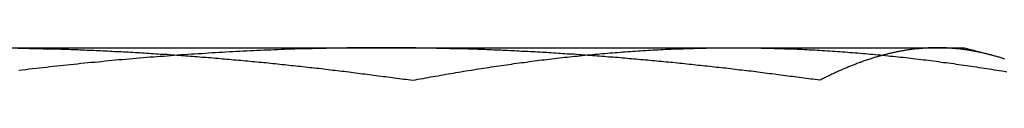
# Model space of a CAD drawing. Extents: x -146 to 292, y -452 to 207.
# Drawn here: x -13 to -7, y 123 to 124 of the extents above; entities that cross this region are included whole.
import ezdxf

# ---------------------------------------------------------------- set-up
doc = ezdxf.new("R2010")
doc.units = 0
doc.header["$LTSCALE"] = 20
doc.linetypes.add('VERDECKT', pattern=[0.375, 0.25, -0.125])
doc.layers.get('0').update_dxf_attribs({"linetype": 'CONTINUOUS'})

# ---------------------------------------------------------------- blocks, each defined once
blk = doc.blocks.new('A$C0113358C')
at = {"color": 1, "linetype": 'VERDECKT', "extrusion": (0, 1, -2e-16)}
for p, q in [((-17.21829, 123.6), (-12.38866, 123.6)), ((-12.38866, 123.6), (-10.9242, 123.6)), ((-10.9242, 123.6), (-10.74574, 123.55218))]:
    blk.add_line(p, q, dxfattribs=at)
at = {"color": 1}
for points in [[(-14.6301, 123.6, 0), (-14.6521, 123.6, 0), (-14.6741, 123.6, 0), (-14.6961, 123.6, 0), (-14.7181, 123.6, 0), (-14.7401, 123.6, 0), (-14.7621, 123.599, 0), (-14.7841, 123.599, 0), (-14.8061, 123.599, 0), (-14.8281, 123.599, 0), (-14.8501, 123.599, 0), (-14.8721, 123.598, 0), (-14.8941, 123.598, 0), (-14.9161, 123.598, 0), (-14.938, 123.597, 0), (-14.96, 123.597, 0), (-14.982, 123.596, 0), (-15.004, 123.596, 0), (-15.026, 123.595, 0), (-15.048, 123.595, 0), (-15.07, 123.594, 0), (-15.092, 123.594, 0), (-15.1139, 123.593, 0), (-15.1359, 123.592, 0), (-15.1579, 123.592, 0), (-15.1799, 123.591, 0), (-15.2019, 123.59, 0), (-15.2239, 123.59, 0), (-15.2458, 123.589, 0), (-15.2678, 123.588, 0), (-15.2898, 123.587, 0), (-15.3118, 123.586, 0), (-15.3338, 123.585, 0), (-15.3557, 123.585, 0), (-15.3777, 123.584, 0), (-15.3997, 123.583, 0), (-15.4217, 123.582, 0), (-15.4436, 123.581, 0), (-15.4656, 123.58, 0), (-15.4876, 123.579, 0), (-15.5095, 123.578, 0), (-15.5315, 123.576, 0), (-15.5535, 123.575, 0), (-15.5755, 123.574, 0), (-15.5974, 123.573, 0), (-15.6194, 123.572, 0), (-15.6414, 123.57, 0), (-15.6633, 123.569, 0), (-15.6853, 123.568, 0), (-15.7073, 123.567, 0), (-15.7292, 123.565, 0), (-15.7512, 123.564, 0), (-15.7731, 123.562, 0), (-15.7951, 123.561, 0), (-15.8171, 123.56, 0), (-15.839, 123.558, 0), (-15.861, 123.557, 0), (-15.8829, 123.555, 0), (-15.9049, 123.554, 0), (-15.9269, 123.552, 0), (-15.9488, 123.55, 0), (-15.9708, 123.549, 0), (-15.9927, 123.547, 0), (-16.0147, 123.545, 0), (-16.0366, 123.544, 0), (-16.0586, 123.542, 0), (-16.0805, 123.54, 0), (-16.1025, 123.539, 0), (-16.1244, 123.537, 0), (-16.1464, 123.535, 0), (-16.1683, 123.533, 0), (-16.1903, 123.531, 0), (-16.2122, 123.529, 0), (-16.2342, 123.528, 0), (-16.2561, 123.526, 0), (-16.2781, 123.524, 0), (-16.3, 123.522, 0), (-16.322, 123.52, 0), (-16.3439, 123.518, 0), (-16.3659, 123.516, 0), (-16.3878, 123.514, 0), (-16.4098, 123.511, 0), (-16.4317, 123.509, 0), (-16.4536, 123.507, 0), (-16.4756, 123.505, 0), (-16.4975, 123.503, 0), (-16.5195, 123.501, 0), (-16.5414, 123.499, 0), (-16.5633, 123.496, 0), (-16.5853, 123.494, 0), (-16.6072, 123.492, 0), (-16.6292, 123.489, 0), (-16.6511, 123.487, 0), (-16.673, 123.485, 0), (-16.695, 123.482, 0), (-16.7169, 123.48, 0), (-16.7388, 123.478, 0), (-16.7608, 123.475, 0), (-16.7827, 123.473, 0), (-16.8046, 123.47, 0), (-16.8266, 123.468, 0), (-16.8485, 123.465, 0), (-16.8704, 123.463, 0), (-16.8923, 123.46, 0), (-16.9143, 123.458, 0), (-16.9362, 123.455, 0)], [(-16.9412, 123.598, 0), (-16.9266, 123.598, 0), (-16.9121, 123.597, 0), (-16.8975, 123.597, 0), (-16.8829, 123.597, 0), (-16.8683, 123.596, 0), (-16.8537, 123.596, 0), (-16.8391, 123.596, 0), (-16.8245, 123.596, 0), (-16.8099, 123.595, 0), (-16.7954, 123.595, 0), (-16.7808, 123.594, 0), (-16.7662, 123.594, 0), (-16.7516, 123.594, 0), (-16.737, 123.593, 0), (-16.7224, 123.593, 0), (-16.7078, 123.592, 0), (-16.6932, 123.592, 0), (-16.6786, 123.592, 0), (-16.664, 123.591, 0), (-16.6495, 123.591, 0), (-16.6349, 123.59, 0), (-16.6203, 123.59, 0), (-16.6057, 123.589, 0), (-16.5911, 123.589, 0), (-16.5765, 123.588, 0), (-16.5619, 123.588, 0), (-16.5473, 123.587, 0), (-16.5327, 123.587, 0), (-16.5181, 123.586, 0), (-16.5035, 123.585, 0), (-16.4889, 123.585, 0), (-16.4743, 123.584, 0), (-16.4597, 123.584, 0), (-16.4451, 123.583, 0), (-16.4305, 123.582, 0), (-16.4159, 123.582, 0), (-16.4013, 123.581, 0), (-16.3867, 123.58, 0), (-16.3721, 123.58, 0), (-16.3575, 123.579, 0), (-16.3429, 123.578, 0), (-16.3283, 123.577, 0), (-16.3137, 123.577, 0), (-16.2991, 123.576, 0), (-16.2845, 123.575, 0), (-16.2699, 123.574, 0), (-16.2553, 123.574, 0), (-16.2407, 123.573, 0), (-16.2261, 123.572, 0), (-16.2115, 123.571, 0), (-16.1969, 123.57, 0), (-16.1823, 123.569, 0), (-16.1677, 123.569, 0), (-16.1531, 123.568, 0), (-16.1385, 123.567, 0), (-16.1239, 123.566, 0), (-16.1093, 123.565, 0), (-16.0947, 123.564, 0), (-16.0801, 123.563, 0), (-16.0655, 123.562, 0), (-16.0509, 123.561, 0), (-16.0363, 123.56, 0), (-16.0217, 123.559, 0), (-16.0071, 123.558, 0), (-15.9925, 123.558, 0), (-15.9779, 123.557, 0), (-15.9633, 123.555, 0), (-15.9487, 123.554, 0), (-15.934, 123.553, 0), (-15.9194, 123.552, 0), (-15.9048, 123.551, 0), (-15.8902, 123.55, 0), (-15.8756, 123.549, 0), (-15.861, 123.548, 0), (-15.8464, 123.547, 0), (-15.8318, 123.546, 0), (-15.8172, 123.545, 0), (-15.8026, 123.544, 0), (-15.7879, 123.542, 0), (-15.7733, 123.541, 0), (-15.7587, 123.54, 0), (-15.7441, 123.539, 0), (-15.7295, 123.538, 0), (-15.7149, 123.537, 0), (-15.7003, 123.535, 0), (-15.6856, 123.534, 0), (-15.671, 123.533, 0), (-15.6564, 123.532, 0), (-15.6418, 123.53, 0), (-15.6272, 123.529, 0), (-15.6126, 123.528, 0), (-15.5979, 123.527, 0), (-15.5833, 123.525, 0), (-15.5687, 123.524, 0), (-15.5541, 123.523, 0), (-15.5395, 123.521, 0), (-15.5248, 123.52, 0), (-15.5102, 123.519, 0), (-15.4956, 123.517, 0), (-15.481, 123.516, 0), (-15.4664, 123.515, 0), (-15.4518, 123.513, 0), (-15.4371, 123.512, 0), (-15.4225, 123.51, 0), (-15.4079, 123.509, 0), (-15.3933, 123.508, 0), (-15.3787, 123.506, 0), (-15.364, 123.505, 0), (-15.3494, 123.503, 0), (-15.3348, 123.502, 0), (-15.3202, 123.5, 0), (-15.3056, 123.499, 0), (-15.2909, 123.497, 0), (-15.2763, 123.496, 0), (-15.2617, 123.494, 0), (-15.2471, 123.493, 0), (-15.2325, 123.491, 0), (-15.2179, 123.49, 0), (-15.2032, 123.488, 0), (-15.1886, 123.486, 0), (-15.174, 123.485, 0), (-15.1594, 123.483, 0), (-15.1448, 123.482, 0), (-15.1302, 123.48, 0), (-15.1156, 123.479, 0), (-15.1009, 123.477, 0), (-15.0863, 123.475, 0), (-15.0717, 123.474, 0), (-15.0571, 123.472, 0), (-15.0425, 123.47, 0), (-15.0279, 123.469, 0), (-15.0133, 123.467, 0), (-14.9987, 123.465, 0), (-14.9841, 123.464, 0), (-14.9695, 123.462, 0), (-14.9549, 123.46, 0), (-14.9403, 123.458, 0), (-14.9256, 123.457, 0), (-14.911, 123.455, 0), (-14.8964, 123.453, 0), (-14.8818, 123.451, 0), (-14.8672, 123.45, 0), (-14.8526, 123.448, 0), (-14.8381, 123.446, 0), (-14.8235, 123.444, 0), (-14.8089, 123.443, 0), (-14.7943, 123.441, 0), (-14.7797, 123.439, 0), (-14.7651, 123.437, 0), (-14.7505, 123.435, 0), (-14.7359, 123.433, 0), (-14.7213, 123.432, 0), (-14.7067, 123.43, 0), (-14.6922, 123.428, 0), (-14.6776, 123.426, 0), (-14.663, 123.424, 0), (-14.6484, 123.422, 0), (-14.6338, 123.42, 0), (-14.6193, 123.418, 0), (-14.6047, 123.416, 0), (-14.5901, 123.414, 0), (-14.5755, 123.413, 0), (-14.561, 123.411, 0), (-14.5464, 123.409, 0), (-14.5318, 123.407, 0), (-14.5173, 123.405, 0), (-14.5027, 123.403, 0), (-14.4881, 123.401, 0), (-14.4736, 123.399, 0), (-14.459, 123.397, 0), (-14.4445, 123.395, 0), (-14.4299, 123.393, 0)], [(-11.8417, 123.393, 0), (-11.8563, 123.395, 0), (-11.8708, 123.397, 0), (-11.8854, 123.399, 0), (-11.8999, 123.401, 0), (-11.9145, 123.403, 0), (-11.9291, 123.405, 0), (-11.9436, 123.407, 0), (-11.9582, 123.409, 0), (-11.9728, 123.411, 0), (-11.9873, 123.413, 0), (-12.0019, 123.414, 0), (-12.0165, 123.416, 0), (-12.0311, 123.418, 0), (-12.0456, 123.42, 0), (-12.0602, 123.422, 0), (-12.0748, 123.424, 0), (-12.0894, 123.426, 0), (-12.104, 123.428, 0), (-12.1185, 123.43, 0), (-12.1331, 123.432, 0), (-12.1477, 123.433, 0), (-12.1623, 123.435, 0), (-12.1769, 123.437, 0), (-12.1915, 123.439, 0), (-12.2061, 123.441, 0), (-12.2207, 123.443, 0), (-12.2353, 123.444, 0), (-12.2499, 123.446, 0), (-12.2645, 123.448, 0), (-12.2791, 123.45, 0), (-12.2937, 123.451, 0), (-12.3083, 123.453, 0), (-12.3229, 123.455, 0), (-12.3375, 123.457, 0), (-12.3521, 123.458, 0), (-12.3667, 123.46, 0), (-12.3813, 123.462, 0), (-12.3959, 123.464, 0), (-12.4105, 123.465, 0), (-12.4251, 123.467, 0), (-12.4397, 123.469, 0), (-12.4543, 123.47, 0), (-12.4689, 123.472, 0), (-12.4835, 123.474, 0), (-12.4981, 123.475, 0), (-12.5127, 123.477, 0), (-12.5274, 123.479, 0), (-12.542, 123.48, 0), (-12.5566, 123.482, 0), (-12.5712, 123.483, 0), (-12.5858, 123.485, 0), (-12.6004, 123.486, 0), (-12.615, 123.488, 0), (-12.6297, 123.49, 0), (-12.6443, 123.491, 0), (-12.6589, 123.493, 0), (-12.6735, 123.494, 0), (-12.6881, 123.496, 0), (-12.7027, 123.497, 0), (-12.7174, 123.499, 0), (-12.732, 123.5, 0), (-12.7466, 123.502, 0), (-12.7612, 123.503, 0), (-12.7758, 123.505, 0), (-12.7905, 123.506, 0), (-12.8051, 123.508, 0), (-12.8197, 123.509, 0), (-12.8343, 123.51, 0), (-12.8489, 123.512, 0), (-12.8636, 123.513, 0), (-12.8782, 123.515, 0), (-12.8928, 123.516, 0), (-12.9074, 123.517, 0), (-12.922, 123.519, 0), (-12.9367, 123.52, 0), (-12.9513, 123.521, 0), (-12.9659, 123.523, 0), (-12.9805, 123.524, 0), (-12.9951, 123.525, 0), (-13.0098, 123.527, 0), (-13.0244, 123.528, 0), (-13.039, 123.529, 0), (-13.0536, 123.53, 0), (-13.0682, 123.532, 0), (-13.0828, 123.533, 0), (-13.0975, 123.534, 0), (-13.1121, 123.535, 0), (-13.1267, 123.537, 0), (-13.1413, 123.538, 0), (-13.1559, 123.539, 0), (-13.1705, 123.54, 0), (-13.1851, 123.541, 0), (-13.1998, 123.542, 0), (-13.2144, 123.544, 0), (-13.229, 123.545, 0), (-13.2436, 123.546, 0), (-13.2582, 123.547, 0), (-13.2728, 123.548, 0), (-13.2874, 123.549, 0), (-13.302, 123.55, 0), (-13.3166, 123.551, 0), (-13.3312, 123.552, 0), (-13.3459, 123.553, 0), (-13.3605, 123.554, 0), (-13.3751, 123.555, 0), (-13.3897, 123.557, 0), (-13.4043, 123.558, 0), (-13.4189, 123.558, 0), (-13.4335, 123.559, 0), (-13.4481, 123.56, 0), (-13.4627, 123.561, 0), (-13.4773, 123.562, 0), (-13.4919, 123.563, 0), (-13.5065, 123.564, 0), (-13.5211, 123.565, 0), (-13.5357, 123.566, 0), (-13.5503, 123.567, 0), (-13.5649, 123.568, 0), (-13.5795, 123.569, 0), (-13.5941, 123.569, 0), (-13.6087, 123.57, 0), (-13.6234, 123.571, 0), (-13.638, 123.572, 0), (-13.6526, 123.573, 0), (-13.6672, 123.574, 0), (-13.6818, 123.574, 0), (-13.6964, 123.575, 0), (-13.711, 123.576, 0), (-13.7256, 123.577, 0), (-13.7402, 123.577, 0), (-13.7548, 123.578, 0), (-13.7694, 123.579, 0), (-13.784, 123.58, 0), (-13.7986, 123.58, 0), (-13.8132, 123.581, 0), (-13.8277, 123.582, 0), (-13.8423, 123.582, 0), (-13.8569, 123.583, 0), (-13.8715, 123.584, 0), (-13.8861, 123.584, 0), (-13.9007, 123.585, 0), (-13.9153, 123.585, 0), (-13.9299, 123.586, 0), (-13.9445, 123.587, 0), (-13.9591, 123.587, 0), (-13.9737, 123.588, 0), (-13.9883, 123.588, 0), (-14.0029, 123.589, 0), (-14.0175, 123.589, 0), (-14.0321, 123.59, 0), (-14.0467, 123.59, 0), (-14.0613, 123.591, 0), (-14.0759, 123.591, 0), (-14.0904, 123.592, 0), (-14.105, 123.592, 0), (-14.1196, 123.592, 0), (-14.1342, 123.593, 0), (-14.1488, 123.593, 0), (-14.1634, 123.594, 0), (-14.178, 123.594, 0), (-14.1926, 123.594, 0), (-14.2072, 123.595, 0), (-14.2218, 123.595, 0), (-14.2363, 123.596, 0), (-14.2509, 123.596, 0), (-14.2655, 123.596, 0), (-14.2801, 123.596, 0), (-14.2947, 123.597, 0), (-14.3093, 123.597, 0), (-14.3239, 123.597, 0), (-14.3385, 123.598, 0), (-14.353, 123.598, 0), (-14.3676, 123.598, 0), (-14.3822, 123.598, 0), (-14.3968, 123.598, 0), (-14.4114, 123.599, 0), (-14.426, 123.599, 0), (-14.4405, 123.599, 0), (-14.4551, 123.599, 0), (-14.4697, 123.599, 0), (-14.4843, 123.599, 0), (-14.4989, 123.599, 0), (-14.5135, 123.6, 0), (-14.528, 123.6, 0), (-14.5426, 123.6, 0), (-14.5572, 123.6, 0), (-14.5718, 123.6, 0), (-14.5864, 123.6, 0), (-14.6009, 123.6, 0), (-14.6155, 123.6, 0), (-14.6301, 123.6, 0)], [(-14.4299, 123.393, 0), (-14.4138, 123.396, 0), (-14.3978, 123.399, 0), (-14.3817, 123.402, 0), (-14.3656, 123.405, 0), (-14.3495, 123.408, 0), (-14.3335, 123.411, 0), (-14.3174, 123.414, 0), (-14.3013, 123.416, 0), (-14.2852, 123.419, 0), (-14.2692, 123.422, 0), (-14.2531, 123.425, 0), (-14.237, 123.428, 0), (-14.221, 123.431, 0), (-14.2049, 123.433, 0), (-14.1888, 123.436, 0), (-14.1727, 123.439, 0), (-14.1567, 123.442, 0), (-14.1406, 123.444, 0), (-14.1245, 123.447, 0), (-14.1084, 123.45, 0), (-14.0924, 123.452, 0), (-14.0763, 123.455, 0), (-14.0602, 123.458, 0), (-14.0442, 123.46, 0), (-14.0281, 123.463, 0), (-14.012, 123.465, 0), (-13.9959, 123.468, 0), (-13.9799, 123.47, 0), (-13.9638, 123.473, 0), (-13.9477, 123.475, 0), (-13.9316, 123.478, 0), (-13.9156, 123.48, 0), (-13.8995, 123.483, 0), (-13.8834, 123.485, 0), (-13.8674, 123.487, 0), (-13.8513, 123.49, 0), (-13.8352, 123.492, 0), (-13.8191, 123.494, 0), (-13.8031, 123.496, 0), (-13.787, 123.499, 0), (-13.7709, 123.501, 0), (-13.7548, 123.503, 0), (-13.7388, 123.505, 0), (-13.7227, 123.507, 0), (-13.7066, 123.509, 0), (-13.6906, 123.512, 0), (-13.6745, 123.514, 0), (-13.6584, 123.516, 0), (-13.6423, 123.518, 0), (-13.6263, 123.52, 0), (-13.6102, 123.522, 0), (-13.5941, 123.524, 0), (-13.578, 123.526, 0), (-13.562, 123.528, 0), (-13.5459, 123.53, 0), (-13.5298, 123.531, 0), (-13.5138, 123.533, 0), (-13.4977, 123.535, 0), (-13.4816, 123.537, 0), (-13.4655, 123.539, 0), (-13.4495, 123.54, 0), (-13.4334, 123.542, 0), (-13.4173, 123.544, 0), (-13.4012, 123.546, 0), (-13.3852, 123.547, 0), (-13.3691, 123.549, 0), (-13.353, 123.55, 0), (-13.337, 123.552, 0), (-13.3209, 123.554, 0), (-13.3048, 123.555, 0), (-13.2887, 123.557, 0), (-13.2727, 123.558, 0), (-13.2566, 123.56, 0), (-13.2405, 123.561, 0), (-13.2244, 123.563, 0), (-13.2084, 123.564, 0), (-13.1923, 123.565, 0), (-13.1762, 123.567, 0), (-13.1602, 123.568, 0), (-13.1441, 123.569, 0), (-13.128, 123.57, 0), (-13.1119, 123.572, 0), (-13.0959, 123.573, 0), (-13.0798, 123.574, 0), (-13.0637, 123.575, 0), (-13.0476, 123.576, 0), (-13.0316, 123.578, 0), (-13.0155, 123.579, 0), (-12.9994, 123.58, 0), (-12.9834, 123.581, 0), (-12.9673, 123.582, 0), (-12.9512, 123.583, 0), (-12.9351, 123.584, 0), (-12.9191, 123.585, 0), (-12.903, 123.586, 0), (-12.8869, 123.586, 0), (-12.8708, 123.587, 0), (-12.8548, 123.588, 0), (-12.8387, 123.589, 0), (-12.8226, 123.59, 0), (-12.8066, 123.59, 0), (-12.7905, 123.591, 0), (-12.7744, 123.592, 0), (-12.7583, 123.592, 0), (-12.7423, 123.593, 0), (-12.7262, 123.594, 0), (-12.7101, 123.594, 0), (-12.694, 123.595, 0), (-12.678, 123.595, 0), (-12.6619, 123.596, 0), (-12.6458, 123.596, 0), (-12.6298, 123.597, 0), (-12.6137, 123.597, 0), (-12.5976, 123.598, 0), (-12.5815, 123.598, 0), (-12.5655, 123.598, 0), (-12.5494, 123.599, 0), (-12.5333, 123.599, 0), (-12.5172, 123.599, 0), (-12.5012, 123.599, 0), (-12.4851, 123.599, 0), (-12.469, 123.6, 0), (-12.453, 123.6, 0), (-12.4369, 123.6, 0), (-12.4208, 123.6, 0), (-12.4047, 123.6, 0), (-12.3887, 123.6, 0)], [(-12.3887, 123.6, 0), (-12.3726, 123.6, 0), (-12.3565, 123.6, 0), (-12.3404, 123.6, 0), (-12.3244, 123.6, 0), (-12.3083, 123.6, 0), (-12.2922, 123.599, 0), (-12.2762, 123.599, 0), (-12.2601, 123.599, 0), (-12.244, 123.599, 0), (-12.2279, 123.599, 0), (-12.2119, 123.598, 0), (-12.1958, 123.598, 0), (-12.1797, 123.598, 0), (-12.1636, 123.597, 0), (-12.1476, 123.597, 0), (-12.1315, 123.596, 0), (-12.1154, 123.596, 0), (-12.0994, 123.595, 0), (-12.0833, 123.595, 0), (-12.0672, 123.594, 0), (-12.0511, 123.594, 0), (-12.0351, 123.593, 0), (-12.019, 123.592, 0), (-12.0029, 123.592, 0), (-11.9868, 123.591, 0), (-11.9708, 123.59, 0), (-11.9547, 123.59, 0), (-11.9386, 123.589, 0), (-11.9226, 123.588, 0), (-11.9065, 123.587, 0), (-11.8904, 123.586, 0), (-11.8743, 123.586, 0), (-11.8583, 123.585, 0), (-11.8422, 123.584, 0), (-11.8261, 123.583, 0), (-11.81, 123.582, 0), (-11.794, 123.581, 0), (-11.7779, 123.58, 0), (-11.7618, 123.579, 0), (-11.7458, 123.578, 0), (-11.7297, 123.576, 0), (-11.7136, 123.575, 0), (-11.6975, 123.574, 0), (-11.6815, 123.573, 0), (-11.6654, 123.572, 0), (-11.6493, 123.57, 0), (-11.6332, 123.569, 0), (-11.6172, 123.568, 0), (-11.6011, 123.567, 0), (-11.585, 123.565, 0), (-11.569, 123.564, 0), (-11.5529, 123.563, 0), (-11.5368, 123.561, 0), (-11.5207, 123.56, 0), (-11.5047, 123.558, 0), (-11.4886, 123.557, 0), (-11.4725, 123.555, 0), (-11.4564, 123.554, 0), (-11.4404, 123.552, 0), (-11.4243, 123.55, 0), (-11.4082, 123.549, 0), (-11.3921, 123.547, 0), (-11.3761, 123.546, 0), (-11.36, 123.544, 0), (-11.3439, 123.542, 0), (-11.3279, 123.54, 0), (-11.3118, 123.539, 0), (-11.2957, 123.537, 0), (-11.2796, 123.535, 0), (-11.2636, 123.533, 0), (-11.2475, 123.531, 0), (-11.2314, 123.53, 0), (-11.2153, 123.528, 0), (-11.1993, 123.526, 0), (-11.1832, 123.524, 0), (-11.1671, 123.522, 0), (-11.1511, 123.52, 0), (-11.135, 123.518, 0), (-11.1189, 123.516, 0), (-11.1028, 123.514, 0), (-11.0868, 123.512, 0), (-11.0707, 123.509, 0), (-11.0546, 123.507, 0), (-11.0385, 123.505, 0), (-11.0225, 123.503, 0), (-11.0064, 123.501, 0), (-10.9903, 123.499, 0), (-10.9743, 123.496, 0), (-10.9582, 123.494, 0), (-10.9421, 123.492, 0), (-10.926, 123.49, 0), (-10.91, 123.487, 0), (-10.8939, 123.485, 0), (-10.8778, 123.483, 0), (-10.8617, 123.48, 0), (-10.8457, 123.478, 0), (-10.8296, 123.475, 0), (-10.8135, 123.473, 0), (-10.7975, 123.47, 0), (-10.7814, 123.468, 0), (-10.7653, 123.465, 0), (-10.7492, 123.463, 0), (-10.7332, 123.46, 0), (-10.7171, 123.458, 0), (-10.701, 123.455, 0), (-10.6849, 123.452, 0), (-10.6689, 123.45, 0), (-10.6528, 123.447, 0)], [(-11.0946, 123.6, 0), (-11.1004, 123.6, 0), (-11.1063, 123.6, 0), (-11.1122, 123.6, 0), (-11.1181, 123.6, 0), (-11.124, 123.6, 0), (-11.1299, 123.599, 0), (-11.1357, 123.599, 0), (-11.1416, 123.599, 0), (-11.1475, 123.599, 0), (-11.1534, 123.599, 0), (-11.1593, 123.598, 0), (-11.1652, 123.598, 0), (-11.171, 123.598, 0), (-11.1769, 123.597, 0), (-11.1828, 123.597, 0), (-11.1887, 123.596, 0), (-11.1946, 123.596, 0), (-11.2005, 123.595, 0), (-11.2063, 123.595, 0), (-11.2122, 123.594, 0), (-11.2181, 123.594, 0), (-11.224, 123.593, 0), (-11.2299, 123.592, 0), (-11.2358, 123.592, 0), (-11.2416, 123.591, 0), (-11.2475, 123.59, 0), (-11.2534, 123.59, 0), (-11.2593, 123.589, 0), (-11.2652, 123.588, 0), (-11.2711, 123.587, 0), (-11.2769, 123.586, 0), (-11.2828, 123.586, 0), (-11.2887, 123.585, 0), (-11.2946, 123.584, 0), (-11.3005, 123.583, 0), (-11.3064, 123.582, 0), (-11.3122, 123.581, 0), (-11.3181, 123.58, 0), (-11.324, 123.579, 0), (-11.3299, 123.578, 0), (-11.3358, 123.576, 0), (-11.3417, 123.575, 0), (-11.3475, 123.574, 0), (-11.3534, 123.573, 0), (-11.3593, 123.572, 0), (-11.3652, 123.57, 0), (-11.3711, 123.569, 0), (-11.377, 123.568, 0), (-11.3828, 123.567, 0), (-11.3887, 123.565, 0), (-11.3946, 123.564, 0), (-11.4005, 123.563, 0), (-11.4064, 123.561, 0), (-11.4123, 123.56, 0), (-11.4181, 123.558, 0), (-11.424, 123.557, 0), (-11.4299, 123.555, 0), (-11.4358, 123.554, 0), (-11.4417, 123.552, 0), (-11.4475, 123.55, 0), (-11.4534, 123.549, 0), (-11.4593, 123.547, 0), (-11.4652, 123.546, 0), (-11.4711, 123.544, 0), (-11.477, 123.542, 0), (-11.4828, 123.54, 0), (-11.4887, 123.539, 0), (-11.4946, 123.537, 0), (-11.5005, 123.535, 0), (-11.5064, 123.533, 0), (-11.5123, 123.531, 0), (-11.5181, 123.53, 0), (-11.524, 123.528, 0), (-11.5299, 123.526, 0), (-11.5358, 123.524, 0), (-11.5417, 123.522, 0), (-11.5476, 123.52, 0), (-11.5534, 123.518, 0), (-11.5593, 123.516, 0), (-11.5652, 123.514, 0), (-11.5711, 123.512, 0), (-11.577, 123.509, 0), (-11.5829, 123.507, 0), (-11.5887, 123.505, 0), (-11.5946, 123.503, 0), (-11.6005, 123.501, 0), (-11.6064, 123.499, 0), (-11.6123, 123.496, 0), (-11.6182, 123.494, 0), (-11.624, 123.492, 0), (-11.6299, 123.49, 0), (-11.6358, 123.487, 0), (-11.6417, 123.485, 0), (-11.6476, 123.483, 0), (-11.6535, 123.48, 0), (-11.6593, 123.478, 0), (-11.6652, 123.475, 0), (-11.6711, 123.473, 0), (-11.677, 123.47, 0), (-11.6829, 123.468, 0), (-11.6888, 123.465, 0), (-11.6946, 123.463, 0), (-11.7005, 123.46, 0), (-11.7064, 123.458, 0), (-11.7123, 123.455, 0), (-11.7182, 123.452, 0), (-11.7241, 123.45, 0), (-11.7299, 123.447, 0), (-11.7358, 123.444, 0), (-11.7417, 123.442, 0), (-11.7476, 123.439, 0), (-11.7535, 123.436, 0), (-11.7593, 123.433, 0), (-11.7652, 123.431, 0), (-11.7711, 123.428, 0), (-11.777, 123.425, 0), (-11.7829, 123.422, 0), (-11.7888, 123.419, 0), (-11.7946, 123.416, 0), (-11.8005, 123.414, 0), (-11.8064, 123.411, 0), (-11.8123, 123.408, 0), (-11.8182, 123.405, 0), (-11.8241, 123.402, 0), (-11.8299, 123.399, 0), (-11.8358, 123.396, 0), (-11.8417, 123.393, 0)], [(-10.6651, 123.528, 0), (-10.671, 123.53, 0), (-10.6769, 123.531, 0), (-10.6828, 123.533, 0), (-10.6886, 123.535, 0), (-10.6945, 123.537, 0), (-10.7004, 123.539, 0), (-10.7063, 123.54, 0), (-10.7122, 123.542, 0), (-10.7181, 123.544, 0), (-10.7239, 123.546, 0), (-10.7298, 123.547, 0), (-10.7357, 123.549, 0), (-10.7416, 123.55, 0), (-10.7475, 123.552, 0), (-10.7533, 123.554, 0), (-10.7592, 123.555, 0), (-10.7651, 123.557, 0), (-10.771, 123.558, 0), (-10.7769, 123.56, 0), (-10.7828, 123.561, 0), (-10.7886, 123.563, 0), (-10.7945, 123.564, 0), (-10.8004, 123.565, 0), (-10.8063, 123.567, 0), (-10.8122, 123.568, 0), (-10.8181, 123.569, 0), (-10.8239, 123.57, 0), (-10.8298, 123.572, 0), (-10.8357, 123.573, 0), (-10.8416, 123.574, 0), (-10.8475, 123.575, 0), (-10.8534, 123.576, 0), (-10.8592, 123.578, 0), (-10.8651, 123.579, 0), (-10.871, 123.58, 0), (-10.8769, 123.581, 0), (-10.8828, 123.582, 0), (-10.8887, 123.583, 0), (-10.8945, 123.584, 0), (-10.9004, 123.585, 0), (-10.9063, 123.586, 0), (-10.9122, 123.586, 0), (-10.9181, 123.587, 0), (-10.924, 123.588, 0), (-10.9298, 123.589, 0), (-10.9357, 123.59, 0), (-10.9416, 123.59, 0), (-10.9475, 123.591, 0), (-10.9534, 123.592, 0), (-10.9593, 123.592, 0), (-10.9651, 123.593, 0), (-10.971, 123.594, 0), (-10.9769, 123.594, 0), (-10.9828, 123.595, 0), (-10.9887, 123.595, 0), (-10.9946, 123.596, 0), (-11.0004, 123.596, 0), (-11.0063, 123.597, 0), (-11.0122, 123.597, 0), (-11.0181, 123.598, 0), (-11.024, 123.598, 0), (-11.0299, 123.598, 0), (-11.0357, 123.599, 0), (-11.0416, 123.599, 0), (-11.0475, 123.599, 0), (-11.0534, 123.599, 0), (-11.0593, 123.599, 0), (-11.0652, 123.6, 0), (-11.071, 123.6, 0), (-11.0769, 123.6, 0), (-11.0828, 123.6, 0), (-11.0887, 123.6, 0), (-11.0946, 123.6, 0)]]:
    blk.add_polyline3d(points, dxfattribs=at)

msp = doc.modelspace()

# ---------------------------------------------------------------- block references
msp.add_blockref('A$C0113358C', (4.0046, 0, -151.9959))

doc.saveas('drawing.dxf')
